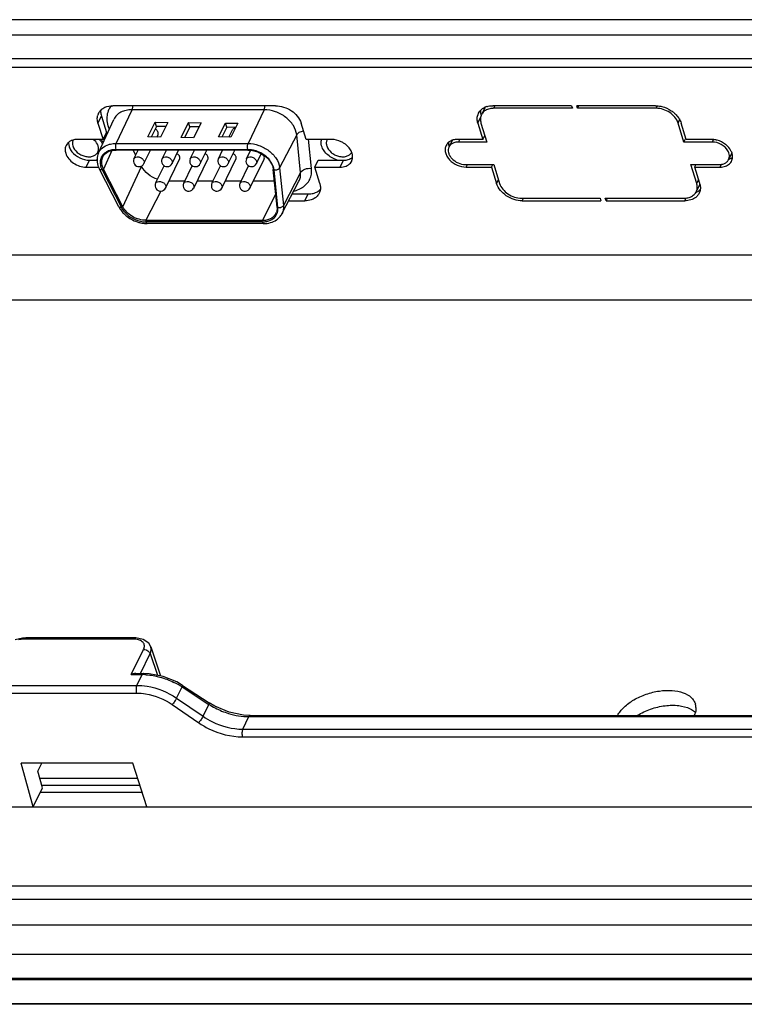
# Model space of a CAD drawing. Units: millimetres. Extents: x -195 to 1301, y -1001 to -59.
# Drawn here: x 1013 to 1079, y -273 to -184 of the extents above; entities that cross this region are included whole.
import ezdxf

# ---------------------------------------------------------------- set-up
doc = ezdxf.new("R2010")
doc.units = ezdxf.units.MM
doc.header["$LTSCALE"] = 16.335
doc.layers.get('0').update_dxf_attribs({"linetype": 'CONTINUOUS'})

msp = doc.modelspace()

# ---------------------------------------------------------------- linework, layer by layer
at = {"color": 7, "linetype": 'Continuous'}
for p, q in [((1194.512, -183.864), (879.329, -183.864)), ((1193.359, -185.255), (880.183, -185.255)), ((1192.369, -187.413), (880.914, -187.413)), ((1192.01, -188.196), (881.184, -188.196)), ((1036.451, -191.663), (1021.714, -191.663)), ((1055.431, -191.859), (1055.126, -192.481)), ((1063.306, -191.663), (1056.168, -191.663)), ((1056.24, -191.898), (1056.356, -191.663)), ((1063.379, -191.898), (1056.24, -191.898)), ((1063.306, -191.663), (1063.379, -191.898)), ((1070.905, -191.663), (1063.767, -191.663)), ((1063.839, -191.898), (1063.767, -191.663)), ((1063.839, -191.898), (1063.954, -191.663)), ((1070.977, -191.898), (1063.839, -191.898)), ((1070.977, -191.898), (1071.082, -191.686)), ((1020.356, -193.23), (1020.661, -192.608)), ((1020.661, -192.608), (1021.121, -194.097)), ((1021.991, -195.085), (1023.441, -192.022)), ((1035.415, -192.022), (1023.441, -192.022)), ((1035.415, -192.022), (1033.965, -195.085)), ((1054.81, -193.23), (1055.049, -192.742)), ((1020.356, -193.23), (1020.816, -194.718)), ((1020.403, -195.937), (1021.797, -192.904)), ((1024.877, -194.498), (1025.546, -193.158)), ((1025.669, -193.544), (1025.191, -194.502)), ((1025.669, -193.544), (1025.546, -193.158)), ((1025.546, -193.158), (1026.682, -193.172)), ((1026.491, -193.554), (1025.669, -193.544)), ((1026.682, -193.172), (1026.013, -194.512)), ((1027.892, -194.557), (1028.572, -193.194)), ((1028.696, -193.581), (1028.207, -194.561)), ((1028.696, -193.581), (1028.572, -193.194)), ((1028.572, -193.194), (1029.709, -193.208)), ((1029.518, -193.591), (1028.696, -193.581)), ((1029.709, -193.208), (1029.029, -194.571)), ((1031.276, -194.495), (1031.905, -193.235)), ((1032.028, -193.621), (1031.59, -194.499)), ((1032.028, -193.621), (1031.905, -193.235)), ((1031.905, -193.235), (1033.041, -193.248)), ((1032.85, -193.631), (1032.028, -193.621)), ((1033.041, -193.248), (1032.412, -194.509)), ((1039.237, -194.718), (1038.777, -193.23)), ((1054.81, -193.23), (1055.27, -194.718)), ((1055.086, -193.23), (1055.619, -194.953)), ((1072.955, -193.23), (1073.092, -192.95)), ((1073.487, -194.953), (1072.955, -193.23)), ((1073.691, -194.718), (1073.231, -193.23)), ((1020.816, -194.718), (1021.121, -194.097)), ((1026.013, -194.512), (1024.877, -194.498)), ((1025.696, -194.508), (1025.8, -194.297)), ((1029.029, -194.571), (1027.892, -194.557)), ((1032.412, -194.509), (1031.276, -194.495)), ((1032.237, -194.507), (1032.556, -193.856)), ((1038.377, -194.308), (1036.826, -197.293)), ((1038.724, -197.723), (1038.377, -194.308)), ((1055.27, -194.718), (1055.439, -194.373)), ((1020.816, -194.718), (1018.513, -194.718)), ((1021.991, -195.085), (1033.965, -195.085)), ((1041.539, -194.718), (1039.237, -194.718)), ((1039.723, -197.344), (1039.454, -194.696)), ((1052.492, -194.777), (1052.187, -195.399)), ((1055.27, -194.718), (1052.967, -194.718)), ((1053.04, -194.953), (1053.155, -194.718)), ((1055.619, -194.953), (1053.04, -194.953)), ((1073.487, -194.953), (1073.657, -194.608)), ((1076.066, -194.953), (1073.487, -194.953)), ((1075.994, -194.718), (1073.691, -194.718)), ((1076.066, -194.953), (1076.169, -194.743)), ((1020.77, -196.335), (1020.769, -196.336)), ((1021.625, -195.736), (1020.843, -197.406)), ((1021.969, -195.645), (1033.943, -195.645)), ((1033.974, -195.685), (1022, -195.685)), ((1023.783, -196.136), (1023.55, -195.685)), ((1023.621, -196.467), (1024.005, -195.685)), ((1024.519, -196.908), (1025.119, -195.685)), ((1026.172, -196.467), (1026.556, -195.685)), ((1027.07, -196.908), (1027.67, -195.685)), ((1028.724, -196.467), (1029.108, -195.685)), ((1029.621, -196.908), (1030.222, -195.685)), ((1031.275, -196.467), (1031.659, -195.685)), ((1032.173, -196.908), (1032.773, -195.685)), ((1033.826, -196.467), (1034.195, -195.716)), ((1034.724, -196.908), (1035.163, -196.013)), ((1077.831, -195.968), (1077.548, -196.544)), ((1019.288, -197.225), (1019.593, -196.603)), ((1019.288, -197.225), (1020.4, -197.225)), ((1019.593, -196.603), (1020.292, -196.603)), ((1022.606, -200.822), (1024.316, -197.169)), ((1024.316, -197.169), (1024.293, -197.123)), ((1025.584, -198.692), (1026.359, -197.113)), ((1026.482, -199.132), (1027.763, -196.522)), ((1028.136, -198.692), (1028.91, -197.113)), ((1029.033, -199.132), (1030.314, -196.522)), ((1030.687, -198.692), (1031.462, -197.113)), ((1031.585, -199.132), (1032.866, -196.522)), ((1033.238, -198.692), (1034.013, -197.113)), ((1034.136, -199.132), (1035.417, -196.522)), ((1040.011, -197.225), (1040.316, -196.603)), ((1040.471, -198.713), (1040.011, -197.225)), ((1040.011, -197.225), (1042.314, -197.225)), ((1040.316, -196.603), (1042.619, -196.603)), ((1042.314, -197.225), (1042.619, -196.603)), ((1053.669, -196.99), (1056.248, -196.99)), ((1053.742, -197.225), (1053.857, -196.99)), ((1053.742, -197.225), (1056.044, -197.225)), ((1056.044, -197.225), (1056.16, -196.99)), ((1056.044, -197.225), (1056.504, -198.713)), ((1056.248, -196.99), (1056.781, -198.713)), ((1074.117, -196.99), (1076.696, -196.99)), ((1074.649, -198.713), (1074.117, -196.99)), ((1074.466, -197.225), (1074.581, -196.99)), ((1074.466, -197.225), (1076.768, -197.225)), ((1074.925, -198.713), (1074.466, -197.225)), ((1076.768, -197.225), (1076.905, -196.947)), ((1022.251, -200.834), (1020.487, -197.418)), ((1020.724, -197.483), (1022.487, -200.898)), ((1022.606, -200.822), (1020.843, -197.406)), ((1036.253, -197.43), (1036.253, -197.431)), ((1036.6, -200.846), (1036.253, -197.431)), ((1036.671, -200.898), (1036.323, -197.483)), ((1036.826, -197.293), (1037.173, -200.709)), ((1038.724, -197.723), (1037.173, -200.709)), ((1026.81, -198.463), (1028.248, -198.463)), ((1029.362, -198.463), (1030.799, -198.463)), ((1031.913, -198.463), (1033.35, -198.463)), ((1034.464, -198.463), (1036.358, -198.463)), ((1037.036, -201.468), (1038.581, -198.51)), ((1056.504, -198.713), (1056.674, -198.368)), ((1074.915, -198.841), (1074.61, -199.462)), ((1074.649, -198.713), (1074.819, -198.368)), ((1026.054, -199.399), (1024.706, -202.049)), ((1036.479, -199.66), (1035.264, -202.049)), ((1037.981, -199.658), (1039.418, -199.658)), ((1039.113, -200.28), (1039.418, -199.658)), ((1037.657, -200.28), (1039.113, -200.28)), ((1058.758, -200.045), (1065.896, -200.045)), ((1058.831, -200.28), (1058.946, -200.045)), ((1058.831, -200.28), (1065.969, -200.28)), ((1065.896, -200.045), (1065.969, -200.28)), ((1066.357, -200.045), (1073.495, -200.045)), ((1066.429, -200.28), (1066.357, -200.045)), ((1066.545, -200.045), (1066.429, -200.28)), ((1066.429, -200.28), (1073.568, -200.28)), ((1073.568, -200.28), (1073.701, -200.008)), ((1036.495, -201.424), (1036.497, -201.421)), ((1035.258, -202.192), (1024.7, -202.192)), ((1024.706, -202.049), (1035.264, -202.049)), ((1035.38, -202.346), (1024.823, -202.346)), ((896.366, -205.194), (1184.515, -205.194)), ((893.076, -209.249), (1182.896, -209.249)), ((1013.52, -239.927), (1012.831, -240.087)), ((1013.82, -239.91), (1013.52, -239.927)), ((1023.573, -240.018), (1013.698, -240.018)), ((1023.694, -239.91), (1013.819, -239.91)), ((1013.819, -239.91), (1013.82, -239.91)), ((1023.787, -239.912), (1023.694, -239.91)), ((1024.454, -240.046), (1023.787, -239.912)), ((1023.376, -243.236), (1024.497, -240.95)), ((1025.138, -240.722), (1026.036, -243.355)), ((1024.197, -243.128), (1025.076, -241.335)), ((1025.076, -241.335), (1025.746, -243.298)), ((1023.376, -243.236), (1024.36, -243.236)), ((1023.774, -243.128), (1024.481, -243.128)), ((1023.882, -244.209), (1024.36, -243.236)), ((1024.991, -243.151), (1024.481, -243.128)), ((1009.276, -244.209), (1023.882, -244.209)), ((1027.486, -245.37), (1027.985, -244.354)), ((1028.017, -244.212), (1027.492, -243.904)), ((1027.985, -244.354), (1030.416, -245.932)), ((1028.017, -244.212), (1030.448, -245.789)), ((1009.243, -244.904), (1023.849, -244.904)), ((1027.486, -245.37), (1029.884, -247.015)), ((1027.092, -245.951), (1029.49, -247.596)), ((1029.884, -247.015), (1030.416, -245.932)), ((1030.967, -246.096), (1030.448, -245.789)), ((1033.487, -248.18), (1034.044, -247.044)), ((1034.165, -246.936), (1033.55, -246.903)), ((1034.044, -247.044), (1140.756, -247.044)), ((1034.165, -246.936), (1140.877, -246.936)), ((1033.453, -248.875), (1140.165, -248.875)), ((1033.487, -248.18), (1140.199, -248.18)), ((1023.508, -251.265), (1013.376, -251.265)), ((1014.479, -255.235), (1013.376, -251.265)), ((1014.914, -251.986), (1015.268, -251.265)), ((1024.772, -255.235), (1023.508, -251.265)), ((1015.334, -253.495), (1014.914, -251.986)), ((1014.479, -255.235), (1015.334, -253.495)), ((1015.093, -252.627), (1023.941, -252.627)), ((1015.265, -253.249), (1024.139, -253.249)), ((1024.353, -253.92), (1015.125, -253.92)), ((842.037, -255.235), (1197.214, -255.235)), ((844.023, -262.383), (1199.489, -262.383)), ((1200.753, -263.626), (841.539, -263.626)), ((840.42, -265.907), (1199.634, -265.907)), ((1202.907, -268.621), (834.483, -268.621)), ((1203.424, -270.784), (835.454, -270.784)), ((1203.497, -270.917), (835.527, -270.917)), ((1194.445, -273.087), (848.77, -273.087)), ((1194.518, -273.123), (848.842, -273.123))]:
    msp.add_line(p, q, dxfattribs=at)
for points in [[(1025.137, -240.722), (1024.953, -240.397), (1024.454, -240.046)], [(1027.492, -243.904), (1026.264, -243.4), (1024.991, -243.151)], [(1033.55, -246.903), (1032.239, -246.63), (1030.967, -246.096)]]:
    msp.add_lwpolyline(points, dxfattribs=at)
for centre, radius, start, end in [((1056.047, -189.473), 2.531, 253.51186, 254.93162), ((1056.225, -192.249), 0.884, 151.11659, 153.86319), ((1056.062, -193.203), 1.528, 106.7287, 114.00796), ((1021.346, -192.811), 1.051, 153.86049, 163.87434), ((1021.426, -192.884), 1.158, 127.3383, 136.54104), ((1021.472, -192.943), 1.234, 123.30087, 127.36783), ((1055.803, -192.812), 1.054, 157.02651, 163.87041), ((1055.79, -192.807), 1.04, 153.8295, 157.01192), ((1055.88, -192.884), 1.158, 127.3383, 136.54104), ((1055.939, -192.878), 0.905, 157.98775, 169.96419), ((1056.404, -192.199), 1.352, 185.03899, 192.15049), ((1055.924, -192.873), 0.89, 153.84609, 157.93765), ((1025.566, -194.182), 0.261, 333.89122, 344.89062), ((1018.228, -195.643), 0.851, 139.10075, 153.78849), ((1018.266, -195.677), 0.902, 130.0031, 139.03258), ((1018.697, -195.054), 0.664, 156.70999, 169.64314), ((1019.044, -195.987), 1.924, 36.57174, 41.54613), ((1041.539, -194.956), 0.955, 165.28716, 173.14998), ((1052.737, -195.696), 0.928, 129.21762, 132.48139), ((1053.115, -195.032), 0.98, 176.85416, 185.86891), ((1053.186, -195.026), 1.05, 185.82316, 189.08974), ((1019.759, -195.576), 0.653, 331.16109, 333.82417), ((1033.943, -197.795), 2.15, 89.08778, 89.99849), ((1076.925, -196.289), 0.98, 356.85416, 5.86891), ((1022.279, -196.482), 2.022, 197.2281, 204.07965), ((1021.992, -196.783), 1.445, 190.5876, 197.21419), ((1022.113, -196.746), 1.572, 197.18983, 200.69835), ((1022.242, -196.676), 1.578, 197.41669, 203.041), ((1024.07, -196.688), 0.5, 153.86343, 333.86774), ((1026.621, -196.688), 0.5, 153.86343, 333.86774), ((1029.173, -196.688), 0.5, 153.86343, 333.86774), ((1031.724, -196.688), 0.5, 153.86343, 333.86774), ((1034.275, -196.688), 0.5, 153.86343, 333.86774), ((1034.85, -197.649), 1.484, 13.54299, 17.18929), ((1035.295, -197.449), 1.539, 5.80924, 7.14456), ((1042.73, -195.434), 1.154, 291.51261, 295.46741), ((1042.599, -196.301), 0.851, 319.10075, 333.78849), ((1076.816, -196.1), 0.871, 295.01625, 302.03283), ((1076.942, -196.248), 0.674, 327.88549, 333.82966), ((1077.067, -196.308), 0.836, 330.01811, 333.87681), ((1077.071, -196.31), 0.831, 333.87994, 339.6931), ((1022.412, -196.424), 2.166, 204.04297, 207.322), ((1022.201, -196.713), 1.665, 200.69827, 204.0748), ((1022.29, -196.674), 1.763, 204.07447, 207.3246), ((1022.339, -196.636), 1.683, 202.99289, 203.99191), ((1022.404, -196.607), 1.754, 204.00653, 207.11405), ((1034.966, -197.623), 1.365, 5.88157, 13.59138), ((1026.033, -198.912), 0.5, 153.86343, 333.86774), ((1028.584, -198.912), 0.5, 153.86343, 333.86774), ((1031.136, -198.912), 0.5, 153.86343, 333.86774), ((1033.687, -198.912), 0.5, 153.86343, 333.86774), ((1073.485, -199.074), 1.219, 10.01902, 17.21722), ((1074.12, -198.451), 0.885, 333.86741, 337.8769), ((1073.513, -199.15), 1.479, 14.42141, 17.17966), ((1073.556, -199.139), 1.434, 12.09023, 14.41918), ((1037.742, -197.289), 2.122, 301.16586, 302.51782), ((1039.706, -198.438), 1.158, 307.3383, 316.54104), ((1073.798, -199.062), 0.904, 319.06472, 331.00105), ((1073.811, -199.07), 0.89, 331.04967, 333.84428), ((1073.949, -199.138), 1.036, 330.03658, 333.82671), ((1074.16, -198.438), 1.158, 307.3383, 316.54104), ((1024.275, -199.787), 2.278, 207.34387, 212.03814), ((1035.667, -200.988), 0.936, 332.26558, 339.45264), ((1035.455, -200.962), 1.151, 3.56856, 5.81032), ((1035.74, -200.79), 1.463, 318.26454, 332.4234), ((1024.823, -199.746), 2.6, 266.9145, 269.98577), ((1035.258, -200.101), 2.091, 269.99323, 272.75763), ((1023.575, -241.941), 1.923, 86.77074, 90.06034), ((1024.358, -248.959), 5.724, 86.45167, 89.98224), ((1024.152, -250.244), 7.027, 56.94463, 63.85815), ((1034.263, -239.974), 7.092, 237.14993, 247.70135), ((1073.315, -246.267), 1.267, 2.64931, 15.85333)]:
    msp.add_arc(centre, radius, start, end, dxfattribs=at)
for points, knots in [([(1020.795, -191.912), (1020.857, -191.871), (1021.14, -191.719), (1021.469, -191.663), (1021.714, -191.663)], [0, 0, 0, 0, 0.234056, 1, 1, 1, 1]), ([(1023.441, -192.022), (1023.453, -191.998), (1023.499, -191.884), (1023.525, -191.763), (1023.538, -191.668)], [0, 0, 0, 0, 0.2199, 1, 1, 1, 1]), ([(1035.415, -192.022), (1035.427, -191.998), (1035.473, -191.884), (1035.498, -191.763), (1035.511, -191.668)], [0, 0, 0, 0, 0.2199, 1, 1, 1, 1]), ([(1036.451, -191.663), (1036.701, -191.663), (1037.215, -191.752), (1038.102, -192.178), (1038.637, -192.779), (1038.777, -193.23)], [0, 0, 0, 0, 0.254925, 0.51963, 1, 1, 1, 1]), ([(1055.177, -191.962), (1055.197, -191.947), (1055.28, -191.888), (1055.37, -191.839), (1055.44, -191.807)], [0, 0, 0, 0, 0.244731, 1, 1, 1, 1]), ([(1055.622, -191.74), (1055.665, -191.727), (1055.843, -191.681), (1056.028, -191.663), (1056.168, -191.663)], [0, 0, 0, 0, 0.241546, 1, 1, 1, 1]), ([(1056.24, -191.898), (1056.19, -191.898), (1055.997, -191.906), (1055.805, -191.947), (1055.673, -192)], [0, 0, 0, 0, 0.260953, 1, 1, 1, 1]), ([(1070.905, -191.663), (1070.953, -191.663), (1071.153, -191.67), (1071.351, -191.703), (1071.498, -191.74)], [0, 0, 0, 0, 0.243415, 1, 1, 1, 1]), ([(1072.955, -193.23), (1072.836, -192.847), (1072.381, -192.336), (1071.627, -191.974), (1071.19, -191.898), (1070.977, -191.898)], [0, 0, 0, 0, 0.48037, 0.745108, 1, 1, 1, 1]), ([(1071.498, -191.74), (1071.799, -191.817), (1072.187, -191.991), (1072.517, -192.242), (1072.595, -192.309)], [0, 0, 0, 0, 0.751518, 1, 1, 1, 1]), ([(1020.356, -193.23), (1020.319, -193.112), (1020.276, -192.873), (1020.304, -192.631), (1020.336, -192.519)], [0, 0, 0, 0, 0.515534, 1, 1, 1, 1]), ([(1020.603, -192.318), (1020.605, -192.342), (1020.616, -192.44), (1020.639, -192.537), (1020.661, -192.608)], [0, 0, 0, 0, 0.245125, 1, 1, 1, 1]), ([(1021.159, -192.683), (1021.154, -192.748), (1021.149, -193.018), (1021.198, -193.286), (1021.256, -193.481)], [0, 0, 0, 0, 0.242348, 1, 1, 1, 1]), ([(1021.367, -191.967), (1021.337, -192.022), (1021.229, -192.247), (1021.172, -192.496), (1021.159, -192.683)], [0, 0, 0, 0, 0.248097, 1, 1, 1, 1]), ([(1023.441, -192.022), (1023.259, -192.022), (1022.907, -192.058), (1022.425, -192.23), (1022.037, -192.513), (1021.859, -192.769), (1021.797, -192.904)], [0, 0, 0, 0, 0.278183, 0.535241, 0.773089, 1, 1, 1, 1]), ([(1038.377, -194.308), (1038.346, -194.011), (1038.103, -193.394), (1037.527, -192.794), (1036.939, -192.412), (1036.293, -192.124), (1035.762, -192.022), (1035.415, -192.022)], [0, 0, 0, 0, 0.222116, 0.474311, 0.607726, 0.741901, 1, 1, 1, 1]), ([(1054.81, -193.23), (1054.773, -193.112), (1054.73, -192.873), (1054.758, -192.631), (1054.791, -192.519)], [0, 0, 0, 0, 0.515534, 1, 1, 1, 1]), ([(1054.857, -192.348), (1054.892, -192.277), (1054.95, -192.186), (1055.021, -192.106), (1055.039, -192.087)], [0, 0, 0, 0, 0.747233, 1, 1, 1, 1]), ([(1055.048, -192.72), (1055.041, -192.761), (1055.022, -192.932), (1055.048, -193.106), (1055.086, -193.23)], [0, 0, 0, 0, 0.241472, 1, 1, 1, 1]), ([(1055.673, -192), (1055.554, -192.046), (1055.335, -192.173), (1055.179, -192.374), (1055.126, -192.481)], [0, 0, 0, 0, 0.51679, 1, 1, 1, 1]), ([(1072.595, -192.309), (1072.633, -192.342), (1072.778, -192.475), (1072.908, -192.625), (1072.991, -192.746)], [0, 0, 0, 0, 0.256593, 1, 1, 1, 1]), ([(1072.991, -192.746), (1073.018, -192.784), (1073.115, -192.936), (1073.192, -193.102), (1073.231, -193.23)], [0, 0, 0, 0, 0.260008, 1, 1, 1, 1]), ([(1021.256, -193.481), (1021.265, -193.509), (1021.301, -193.619), (1021.345, -193.727), (1021.381, -193.807)], [0, 0, 0, 0, 0.246128, 1, 1, 1, 1]), ([(1032.816, -193.689), (1032.798, -193.692), (1032.73, -193.705), (1032.665, -193.736), (1032.626, -193.768)], [0, 0, 0, 0, 0.267135, 1, 1, 1, 1]), ([(1025.812, -194.077), (1025.802, -194.047), (1025.747, -193.924), (1025.643, -193.828), (1025.554, -193.776)], [0, 0, 0, 0, 0.230574, 1, 1, 1, 1]), ([(1025.818, -194.25), (1025.821, -194.236), (1025.832, -194.179), (1025.825, -194.119), (1025.812, -194.077)], [0, 0, 0, 0, 0.241186, 1, 1, 1, 1]), ([(1038.377, -194.308), (1038.428, -194.209), (1038.623, -194.036), (1038.862, -193.958), (1038.995, -193.935)], [0, 0, 0, 0, 0.452049, 1, 1, 1, 1]), ([(1017.682, -194.996), (1017.681, -195.025), (1017.682, -195.145), (1017.705, -195.264), (1017.732, -195.35)], [0, 0, 0, 0, 0.242523, 1, 1, 1, 1]), ([(1017.978, -194.814), (1017.951, -194.824), (1017.847, -194.87), (1017.75, -194.932), (1017.686, -194.986)], [0, 0, 0, 0, 0.258616, 1, 1, 1, 1]), ([(1017.732, -195.35), (1017.744, -195.392), (1017.808, -195.563), (1017.905, -195.721), (1017.992, -195.83)], [0, 0, 0, 0, 0.23897, 1, 1, 1, 1]), ([(1018.513, -194.718), (1018.466, -194.718), (1018.284, -194.726), (1018.103, -194.764), (1017.978, -194.814)], [0, 0, 0, 0, 0.260952, 1, 1, 1, 1]), ([(1018.044, -194.935), (1018.039, -194.965), (1018.024, -195.092), (1018.043, -195.221), (1018.072, -195.313)], [0, 0, 0, 0, 0.241437, 1, 1, 1, 1]), ([(1018.072, -195.313), (1018.141, -195.536), (1018.374, -195.844), (1018.784, -196.117), (1019.145, -196.257), (1019.514, -196.308), (1019.858, -196.265), (1020.148, -196.128), (1020.285, -195.975), (1020.331, -195.891)], [0, 0, 0, 0, 0.250513, 0.38929, 0.528784, 0.662625, 0.785981, 0.897343, 1, 1, 1, 1]), ([(1020.375, -195.313), (1020.357, -195.258), (1020.261, -195.026), (1020.091, -194.829), (1019.942, -194.708)], [0, 0, 0, 0, 0.233007, 1, 1, 1, 1]), ([(1020.402, -195.692), (1020.408, -195.662), (1020.422, -195.535), (1020.403, -195.406), (1020.375, -195.313)], [0, 0, 0, 0, 0.241437, 1, 1, 1, 1]), ([(1020.403, -195.937), (1020.485, -195.758), (1020.752, -195.424), (1021.131, -195.239), (1021.336, -195.177)], [0, 0, 0, 0, 0.479393, 1, 1, 1, 1]), ([(1020.59, -194.84), (1020.609, -194.866), (1020.68, -194.968), (1020.741, -195.078), (1020.778, -195.162)], [0, 0, 0, 0, 0.257095, 1, 1, 1, 1]), ([(1020.838, -195.034), (1020.826, -195.007), (1020.773, -194.896), (1020.707, -194.792), (1020.652, -194.718)], [0, 0, 0, 0, 0.243166, 1, 1, 1, 1]), ([(1021.336, -195.177), (1021.387, -195.162), (1021.601, -195.107), (1021.823, -195.085), (1021.991, -195.085)], [0, 0, 0, 0, 0.241546, 1, 1, 1, 1]), ([(1021.991, -195.085), (1021.973, -195.123), (1021.947, -195.212), (1021.926, -195.401), (1021.939, -195.552), (1021.969, -195.645)], [0, 0, 0, 0, 0.221071, 0.483723, 1, 1, 1, 1]), ([(1033.91, -195.455), (1033.906, -195.387), (1033.911, -195.261), (1033.94, -195.137), (1033.965, -195.085)], [0, 0, 0, 0, 0.541411, 1, 1, 1, 1]), ([(1033.943, -195.645), (1033.938, -195.631), (1033.921, -195.569), (1033.913, -195.505), (1033.91, -195.455)], [0, 0, 0, 0, 0.229099, 1, 1, 1, 1]), ([(1033.965, -195.085), (1034.296, -195.085), (1034.803, -195.181), (1035.422, -195.453), (1035.987, -195.815), (1036.543, -196.386), (1036.786, -196.973), (1036.822, -197.258)], [0, 0, 0, 0, 0.257516, 0.39141, 0.524617, 0.777003, 1, 1, 1, 1]), ([(1040.638, -195.313), (1040.626, -195.274), (1040.586, -195.121), (1040.576, -194.959), (1040.59, -194.842)], [0, 0, 0, 0, 0.259959, 1, 1, 1, 1]), ([(1042.174, -196.622), (1041.821, -196.535), (1041.18, -196.214), (1040.735, -195.628), (1040.638, -195.313)], [0, 0, 0, 0, 0.524479, 1, 1, 1, 1]), ([(1041.128, -194.762), (1041.088, -194.844), (1041.041, -195.031), (1041.07, -195.221), (1041.098, -195.313)], [0, 0, 0, 0, 0.483021, 1, 1, 1, 1]), ([(1041.098, -195.313), (1041.167, -195.536), (1041.401, -195.845), (1041.811, -196.118), (1042.172, -196.257), (1042.541, -196.308), (1042.886, -196.265), (1043.176, -196.128), (1043.313, -195.974), (1043.358, -195.89)], [0, 0, 0, 0, 0.25056, 0.389363, 0.528871, 0.662704, 0.786031, 0.897357, 1, 1, 1, 1]), ([(1042.695, -195.085), (1042.608, -195.027), (1042.255, -194.824), (1041.842, -194.718), (1041.539, -194.718)], [0, 0, 0, 0, 0.256075, 1, 1, 1, 1]), ([(1043.14, -195.492), (1043.109, -195.454), (1042.977, -195.301), (1042.821, -195.17), (1042.695, -195.085)], [0, 0, 0, 0, 0.243356, 1, 1, 1, 1]), ([(1051.918, -195.267), (1051.872, -195.362), (1051.814, -195.576), (1051.847, -195.917), (1051.99, -196.258), (1052.315, -196.689), (1052.9, -197.092), (1053.463, -197.225), (1053.742, -197.225)], [0, 0, 0, 0, 0.10178, 0.209743, 0.32754, 0.455545, 0.729672, 1, 1, 1, 1]), ([(1052.11, -195.011), (1052.09, -195.03), (1052.015, -195.106), (1051.953, -195.196), (1051.918, -195.267)], [0, 0, 0, 0, 0.254132, 1, 1, 1, 1]), ([(1052.188, -195.398), (1052.15, -195.474), (1052.103, -195.648), (1052.129, -195.926), (1052.245, -196.203), (1052.509, -196.553), (1052.985, -196.882), (1053.443, -196.99), (1053.669, -196.99)], [0, 0, 0, 0, 0.101787, 0.209711, 0.327474, 0.455487, 0.729586, 1, 1, 1, 1]), ([(1052.486, -194.794), (1052.455, -194.805), (1052.336, -194.851), (1052.224, -194.917), (1052.15, -194.977)], [0, 0, 0, 0, 0.259818, 1, 1, 1, 1]), ([(1052.551, -195.054), (1052.473, -195.091), (1052.328, -195.185), (1052.224, -195.324), (1052.188, -195.398)], [0, 0, 0, 0, 0.51416, 1, 1, 1, 1]), ([(1052.967, -194.718), (1052.925, -194.718), (1052.762, -194.724), (1052.6, -194.755), (1052.486, -194.794)], [0, 0, 0, 0, 0.259645, 1, 1, 1, 1]), ([(1053.04, -194.953), (1052.996, -194.953), (1052.829, -194.961), (1052.663, -195.002), (1052.551, -195.054)], [0, 0, 0, 0, 0.262645, 1, 1, 1, 1]), ([(1076.521, -194.794), (1076.477, -194.781), (1076.304, -194.739), (1076.126, -194.718), (1075.994, -194.718)], [0, 0, 0, 0, 0.256665, 1, 1, 1, 1]), ([(1077.478, -195.745), (1077.341, -195.507), (1076.907, -195.114), (1076.348, -194.953), (1076.066, -194.953)], [0, 0, 0, 0, 0.493931, 1, 1, 1, 1]), ([(1077.464, -195.345), (1077.4, -195.281), (1077.125, -195.039), (1076.787, -194.869), (1076.521, -194.794)], [0, 0, 0, 0, 0.246131, 1, 1, 1, 1]), ([(1077.853, -195.967), (1077.836, -195.912), (1077.746, -195.682), (1077.596, -195.479), (1077.464, -195.345)], [0, 0, 0, 0, 0.236168, 1, 1, 1, 1]), ([(1017.39, -195.492), (1017.384, -195.53), (1017.366, -195.691), (1017.39, -195.855), (1017.426, -195.972)], [0, 0, 0, 0, 0.240944, 1, 1, 1, 1]), ([(1017.426, -195.972), (1017.538, -196.332), (1017.966, -196.813), (1018.676, -197.154), (1019.087, -197.225), (1019.288, -197.225)], [0, 0, 0, 0, 0.48037, 0.745108, 1, 1, 1, 1]), ([(1017.992, -195.83), (1018.181, -196.067), (1018.68, -196.448), (1019.29, -196.603), (1019.593, -196.603)], [0, 0, 0, 0, 0.500497, 1, 1, 1, 1]), ([(1020.402, -195.939), (1020.322, -196.112), (1020.232, -196.501), (1020.29, -196.892), (1020.348, -197.08)], [0, 0, 0, 0, 0.491719, 1, 1, 1, 1]), ([(1020.679, -196.29), (1020.661, -196.323), (1020.596, -196.46), (1020.561, -196.612), (1020.552, -196.726)], [0, 0, 0, 0, 0.248024, 1, 1, 1, 1]), ([(1020.769, -196.336), (1020.714, -196.457), (1020.651, -196.734), (1020.694, -197.012), (1020.736, -197.148)], [0, 0, 0, 0, 0.482808, 1, 1, 1, 1]), ([(1020.979, -195.945), (1020.947, -195.969), (1020.831, -196.067), (1020.734, -196.19), (1020.679, -196.29)], [0, 0, 0, 0, 0.256006, 1, 1, 1, 1]), ([(1020.769, -196.336), (1020.832, -196.199), (1021.04, -195.941), (1021.335, -195.8), (1021.495, -195.753)], [0, 0, 0, 0, 0.474471, 1, 1, 1, 1]), ([(1021.422, -195.722), (1021.381, -195.735), (1021.224, -195.789), (1021.076, -195.87), (1020.979, -195.945)], [0, 0, 0, 0, 0.260231, 1, 1, 1, 1]), ([(1021.969, -195.645), (1021.921, -195.645), (1021.737, -195.652), (1021.553, -195.683), (1021.422, -195.722)], [0, 0, 0, 0, 0.258639, 1, 1, 1, 1]), ([(1021.495, -195.753), (1021.535, -195.742), (1021.7, -195.701), (1021.871, -195.685), (1022, -195.685)], [0, 0, 0, 0, 0.24056, 1, 1, 1, 1]), ([(1022, -195.685), (1021.997, -195.685), (1021.979, -195.678), (1021.973, -195.659), (1021.969, -195.645)], [0, 0, 0, 0, 0.177445, 1, 1, 1, 1]), ([(1023.621, -196.467), (1023.637, -196.435), (1023.685, -196.374), (1023.831, -196.293), (1023.967, -196.29), (1024.054, -196.306)], [0, 0, 0, 0, 0.221158, 0.458442, 1, 1, 1, 1]), ([(1024.054, -196.306), (1024.163, -196.325), (1024.362, -196.416), (1024.501, -196.592), (1024.53, -196.687)], [0, 0, 0, 0, 0.523039, 1, 1, 1, 1]), ([(1026.172, -196.467), (1026.188, -196.435), (1026.237, -196.374), (1026.382, -196.293), (1026.518, -196.29), (1026.606, -196.306)], [0, 0, 0, 0, 0.221158, 0.458442, 1, 1, 1, 1]), ([(1026.606, -196.306), (1026.714, -196.325), (1026.913, -196.416), (1027.052, -196.592), (1027.082, -196.687)], [0, 0, 0, 0, 0.523039, 1, 1, 1, 1]), ([(1027.775, -196.301), (1027.766, -196.272), (1027.71, -196.149), (1027.605, -196.052), (1027.516, -196)], [0, 0, 0, 0, 0.230557, 1, 1, 1, 1]), ([(1027.763, -196.521), (1027.771, -196.505), (1027.797, -196.435), (1027.791, -196.355), (1027.775, -196.301)], [0, 0, 0, 0, 0.241291, 1, 1, 1, 1]), ([(1028.724, -196.467), (1028.74, -196.435), (1028.788, -196.374), (1028.934, -196.293), (1029.07, -196.29), (1029.157, -196.306)], [0, 0, 0, 0, 0.221158, 0.458442, 1, 1, 1, 1]), ([(1029.157, -196.306), (1029.265, -196.325), (1029.464, -196.416), (1029.603, -196.592), (1029.633, -196.687)], [0, 0, 0, 0, 0.523039, 1, 1, 1, 1]), ([(1030.326, -196.301), (1030.317, -196.272), (1030.262, -196.149), (1030.156, -196.052), (1030.067, -196)], [0, 0, 0, 0, 0.230557, 1, 1, 1, 1]), ([(1030.314, -196.521), (1030.322, -196.505), (1030.348, -196.435), (1030.343, -196.355), (1030.326, -196.301)], [0, 0, 0, 0, 0.241291, 1, 1, 1, 1]), ([(1031.275, -196.467), (1031.291, -196.435), (1031.339, -196.374), (1031.485, -196.293), (1031.621, -196.29), (1031.708, -196.306)], [0, 0, 0, 0, 0.221158, 0.458442, 1, 1, 1, 1]), ([(1031.708, -196.306), (1031.817, -196.325), (1032.016, -196.416), (1032.155, -196.592), (1032.184, -196.687)], [0, 0, 0, 0, 0.523039, 1, 1, 1, 1]), ([(1032.877, -196.301), (1032.868, -196.272), (1032.813, -196.149), (1032.708, -196.052), (1032.618, -196)], [0, 0, 0, 0, 0.230557, 1, 1, 1, 1]), ([(1032.866, -196.521), (1032.874, -196.505), (1032.9, -196.435), (1032.894, -196.355), (1032.877, -196.301)], [0, 0, 0, 0, 0.241291, 1, 1, 1, 1]), ([(1033.826, -196.467), (1033.842, -196.435), (1033.891, -196.374), (1034.036, -196.293), (1034.172, -196.29), (1034.26, -196.306)], [0, 0, 0, 0, 0.221158, 0.458442, 1, 1, 1, 1]), ([(1033.943, -195.645), (1033.944, -195.651), (1033.95, -195.666), (1033.962, -195.685), (1033.974, -195.685)], [0, 0, 0, 0, 0.341627, 1, 1, 1, 1]), ([(1033.974, -195.685), (1034.025, -195.685), (1034.237, -195.693), (1034.448, -195.731), (1034.602, -195.774)], [0, 0, 0, 0, 0.242248, 1, 1, 1, 1]), ([(1034.537, -195.722), (1034.49, -195.711), (1034.306, -195.669), (1034.117, -195.648), (1033.977, -195.646)], [0, 0, 0, 0, 0.255699, 1, 1, 1, 1]), ([(1034.26, -196.306), (1034.368, -196.325), (1034.567, -196.416), (1034.706, -196.592), (1034.736, -196.687)], [0, 0, 0, 0, 0.523039, 1, 1, 1, 1]), ([(1036.267, -197.211), (1036.157, -196.855), (1035.784, -196.362), (1035.129, -195.925), (1034.738, -195.774), (1034.537, -195.722)], [0, 0, 0, 0, 0.473658, 0.736201, 1, 1, 1, 1]), ([(1034.602, -195.774), (1034.762, -195.819), (1035.354, -196.049), (1035.876, -196.502), (1036.093, -196.917)], [0, 0, 0, 0, 0.261771, 1, 1, 1, 1]), ([(1035.429, -196.301), (1035.421, -196.275), (1035.373, -196.165), (1035.285, -196.076), (1035.209, -196.025)], [0, 0, 0, 0, 0.231324, 1, 1, 1, 1]), ([(1035.417, -196.521), (1035.425, -196.505), (1035.451, -196.435), (1035.445, -196.355), (1035.429, -196.301)], [0, 0, 0, 0, 0.241291, 1, 1, 1, 1]), ([(1043.4, -195.972), (1043.388, -195.93), (1043.324, -195.758), (1043.227, -195.601), (1043.14, -195.492)], [0, 0, 0, 0, 0.23897, 1, 1, 1, 1]), ([(1043.227, -196.476), (1043.247, -196.466), (1043.324, -196.427), (1043.397, -196.377), (1043.446, -196.336)], [0, 0, 0, 0, 0.25634, 1, 1, 1, 1]), ([(1043.363, -196.676), (1043.403, -196.595), (1043.438, -196.477), (1043.449, -196.356), (1043.45, -196.325)], [0, 0, 0, 0, 0.744685, 1, 1, 1, 1]), ([(1043.45, -196.325), (1043.451, -196.296), (1043.45, -196.177), (1043.427, -196.058), (1043.4, -195.972)], [0, 0, 0, 0, 0.242523, 1, 1, 1, 1]), ([(1077.547, -196.545), (1077.605, -196.429), (1077.651, -196.14), (1077.551, -195.871), (1077.478, -195.745)], [0, 0, 0, 0, 0.47118, 1, 1, 1, 1]), ([(1077.554, -196.528), (1077.585, -196.517), (1077.705, -196.471), (1077.817, -196.404), (1077.89, -196.345)], [0, 0, 0, 0, 0.259818, 1, 1, 1, 1]), ([(1077.851, -196.598), (1077.873, -196.537), (1077.894, -196.452), (1077.902, -196.365), (1077.903, -196.343)], [0, 0, 0, 0, 0.745994, 1, 1, 1, 1]), ([(1077.899, -196.189), (1077.898, -196.171), (1077.888, -196.096), (1077.87, -196.022), (1077.853, -195.967)], [0, 0, 0, 0, 0.244858, 1, 1, 1, 1]), ([(1020.296, -196.552), (1020.281, -196.559), (1020.22, -196.586), (1020.157, -196.607), (1020.109, -196.621)], [0, 0, 0, 0, 0.2458, 1, 1, 1, 1]), ([(1020.552, -196.726), (1020.55, -196.752), (1020.546, -196.86), (1020.557, -196.969), (1020.572, -197.049)], [0, 0, 0, 0, 0.244885, 1, 1, 1, 1]), ([(1025.762, -198.335), (1025.453, -198.234), (1024.885, -197.929), (1024.456, -197.439), (1024.316, -197.169)], [0, 0, 0, 0, 0.51731, 1, 1, 1, 1]), ([(1024.53, -196.687), (1024.536, -196.706), (1024.553, -196.779), (1024.543, -196.859), (1024.519, -196.908)], [0, 0, 0, 0, 0.265749, 1, 1, 1, 1]), ([(1027.082, -196.687), (1027.088, -196.706), (1027.104, -196.779), (1027.094, -196.859), (1027.07, -196.908)], [0, 0, 0, 0, 0.265749, 1, 1, 1, 1]), ([(1029.633, -196.687), (1029.639, -196.706), (1029.655, -196.779), (1029.646, -196.859), (1029.621, -196.908)], [0, 0, 0, 0, 0.265749, 1, 1, 1, 1]), ([(1032.184, -196.687), (1032.19, -196.706), (1032.207, -196.779), (1032.197, -196.859), (1032.173, -196.908)], [0, 0, 0, 0, 0.265749, 1, 1, 1, 1]), ([(1034.736, -196.687), (1034.742, -196.706), (1034.758, -196.779), (1034.748, -196.859), (1034.724, -196.908)], [0, 0, 0, 0, 0.265749, 1, 1, 1, 1]), ([(1036.093, -196.917), (1036.106, -196.943), (1036.156, -197.046), (1036.196, -197.155), (1036.217, -197.237)], [0, 0, 0, 0, 0.257975, 1, 1, 1, 1]), ([(1036.217, -197.237), (1036.221, -197.253), (1036.237, -197.317), (1036.248, -197.382), (1036.253, -197.431)], [0, 0, 0, 0, 0.255337, 1, 1, 1, 1]), ([(1042.314, -197.225), (1042.495, -197.225), (1042.84, -197.173), (1043.138, -196.978), (1043.243, -196.858)], [0, 0, 0, 0, 0.531428, 1, 1, 1, 1]), ([(1042.619, -196.603), (1042.666, -196.603), (1042.848, -196.596), (1043.029, -196.557), (1043.154, -196.508)], [0, 0, 0, 0, 0.260952, 1, 1, 1, 1]), ([(1076.696, -196.99), (1076.739, -196.99), (1076.906, -196.982), (1077.072, -196.941), (1077.184, -196.889)], [0, 0, 0, 0, 0.262645, 1, 1, 1, 1]), ([(1076.768, -197.225), (1076.93, -197.225), (1077.24, -197.183), (1077.518, -197.029), (1077.625, -196.932)], [0, 0, 0, 0, 0.528312, 1, 1, 1, 1]), ([(1077.278, -196.838), (1077.302, -196.823), (1077.392, -196.759), (1077.47, -196.676), (1077.513, -196.606)], [0, 0, 0, 0, 0.258202, 1, 1, 1, 1]), ([(1077.625, -196.932), (1077.641, -196.916), (1077.704, -196.854), (1077.758, -196.783), (1077.791, -196.725)], [0, 0, 0, 0, 0.253663, 1, 1, 1, 1]), ([(1020.724, -197.483), (1020.697, -197.487), (1020.646, -197.491), (1020.561, -197.483), (1020.503, -197.45), (1020.487, -197.418)], [0, 0, 0, 0, 0.315966, 0.588644, 1, 1, 1, 1]), ([(1020.843, -197.406), (1020.833, -197.427), (1020.794, -197.46), (1020.749, -197.479), (1020.724, -197.483)], [0, 0, 0, 0, 0.470573, 1, 1, 1, 1]), ([(1036.253, -197.431), (1036.254, -197.444), (1036.275, -197.472), (1036.306, -197.481), (1036.323, -197.483)], [0, 0, 0, 0, 0.433225, 1, 1, 1, 1]), ([(1036.323, -197.483), (1036.34, -197.485), (1036.409, -197.492), (1036.479, -197.488), (1036.531, -197.478)], [0, 0, 0, 0, 0.243953, 1, 1, 1, 1]), ([(1036.531, -197.478), (1036.547, -197.474), (1036.611, -197.459), (1036.672, -197.434), (1036.713, -197.408)], [0, 0, 0, 0, 0.261152, 1, 1, 1, 1]), ([(1036.713, -197.408), (1036.726, -197.4), (1036.77, -197.369), (1036.808, -197.328), (1036.826, -197.293)], [0, 0, 0, 0, 0.273995, 1, 1, 1, 1]), ([(1038.581, -198.51), (1038.643, -198.393), (1038.73, -198.133), (1038.738, -197.86), (1038.724, -197.723)], [0, 0, 0, 0, 0.49071, 1, 1, 1, 1]), ([(1038.724, -197.723), (1038.802, -197.574), (1039.055, -197.41), (1039.415, -197.328), (1039.622, -197.329), (1039.723, -197.344)], [0, 0, 0, 0, 0.453057, 0.726107, 1, 1, 1, 1]), ([(1038.883, -199.079), (1039.028, -198.987), (1039.293, -198.768), (1039.581, -198.347), (1039.733, -197.858), (1039.739, -197.515), (1039.723, -197.344)], [0, 0, 0, 0, 0.254377, 0.499662, 0.745211, 1, 1, 1, 1]), ([(1025.584, -198.692), (1025.6, -198.659), (1025.648, -198.598), (1025.794, -198.517), (1025.93, -198.514), (1026.018, -198.53)], [0, 0, 0, 0, 0.221158, 0.458442, 1, 1, 1, 1]), ([(1026.018, -198.53), (1026.126, -198.55), (1026.325, -198.64), (1026.464, -198.816), (1026.494, -198.912)], [0, 0, 0, 0, 0.523039, 1, 1, 1, 1]), ([(1026.494, -198.912), (1026.499, -198.931), (1026.516, -199.004), (1026.506, -199.083), (1026.482, -199.132)], [0, 0, 0, 0, 0.265749, 1, 1, 1, 1]), ([(1028.136, -198.692), (1028.151, -198.659), (1028.2, -198.598), (1028.346, -198.517), (1028.482, -198.514), (1028.569, -198.53)], [0, 0, 0, 0, 0.221158, 0.458442, 1, 1, 1, 1]), ([(1028.569, -198.53), (1028.677, -198.55), (1028.876, -198.64), (1029.015, -198.816), (1029.045, -198.912)], [0, 0, 0, 0, 0.523039, 1, 1, 1, 1]), ([(1029.045, -198.912), (1029.051, -198.931), (1029.067, -199.004), (1029.057, -199.083), (1029.033, -199.132)], [0, 0, 0, 0, 0.265749, 1, 1, 1, 1]), ([(1030.687, -198.692), (1030.703, -198.659), (1030.751, -198.598), (1030.897, -198.517), (1031.033, -198.514), (1031.12, -198.53)], [0, 0, 0, 0, 0.221158, 0.458442, 1, 1, 1, 1]), ([(1031.12, -198.53), (1031.228, -198.55), (1031.427, -198.64), (1031.567, -198.816), (1031.596, -198.912)], [0, 0, 0, 0, 0.523039, 1, 1, 1, 1]), ([(1031.596, -198.912), (1031.602, -198.931), (1031.619, -199.004), (1031.609, -199.083), (1031.585, -199.132)], [0, 0, 0, 0, 0.265749, 1, 1, 1, 1]), ([(1033.238, -198.692), (1033.254, -198.659), (1033.302, -198.598), (1033.448, -198.517), (1033.584, -198.514), (1033.672, -198.53)], [0, 0, 0, 0, 0.221158, 0.458442, 1, 1, 1, 1]), ([(1033.672, -198.53), (1033.78, -198.55), (1033.979, -198.64), (1034.118, -198.816), (1034.148, -198.912)], [0, 0, 0, 0, 0.523039, 1, 1, 1, 1]), ([(1034.148, -198.912), (1034.153, -198.931), (1034.17, -199.004), (1034.16, -199.083), (1034.136, -199.132)], [0, 0, 0, 0, 0.265749, 1, 1, 1, 1]), ([(1040.471, -198.713), (1040.484, -198.754), (1040.525, -198.911), (1040.539, -199.077), (1040.531, -199.197)], [0, 0, 0, 0, 0.259063, 1, 1, 1, 1]), ([(1058.831, -200.28), (1058.58, -200.28), (1058.066, -200.191), (1057.179, -199.765), (1056.644, -199.164), (1056.504, -198.713)], [0, 0, 0, 0, 0.254925, 0.51963, 1, 1, 1, 1]), ([(1056.781, -198.713), (1056.899, -199.096), (1057.354, -199.607), (1058.108, -199.969), (1058.545, -200.045), (1058.758, -200.045)], [0, 0, 0, 0, 0.48037, 0.745108, 1, 1, 1, 1]), ([(1074.609, -199.462), (1074.653, -199.373), (1074.712, -199.173), (1074.703, -198.965), (1074.685, -198.862)], [0, 0, 0, 0, 0.487691, 1, 1, 1, 1]), ([(1074.958, -198.838), (1074.965, -198.869), (1074.986, -198.987), (1074.991, -199.108), (1074.985, -199.197)], [0, 0, 0, 0, 0.256537, 1, 1, 1, 1]), ([(1038.132, -199.389), (1038.196, -199.374), (1038.442, -199.307), (1038.679, -199.203), (1038.841, -199.106)], [0, 0, 0, 0, 0.25949, 1, 1, 1, 1]), ([(1039.418, -199.658), (1039.466, -199.658), (1039.65, -199.652), (1039.833, -199.621), (1039.964, -199.582)], [0, 0, 0, 0, 0.258608, 1, 1, 1, 1]), ([(1039.964, -199.582), (1040.005, -199.569), (1040.162, -199.515), (1040.311, -199.434), (1040.409, -199.359)], [0, 0, 0, 0, 0.260246, 1, 1, 1, 1]), ([(1040.424, -199.595), (1040.406, -199.632), (1040.323, -199.778), (1040.204, -199.904), (1040.104, -199.981)], [0, 0, 0, 0, 0.246725, 1, 1, 1, 1]), ([(1040.531, -199.197), (1040.528, -199.232), (1040.512, -199.369), (1040.47, -199.503), (1040.424, -199.595)], [0, 0, 0, 0, 0.25458, 1, 1, 1, 1]), ([(1074.063, -199.943), (1074.104, -199.927), (1074.259, -199.856), (1074.399, -199.75), (1074.482, -199.655)], [0, 0, 0, 0, 0.262018, 1, 1, 1, 1]), ([(1074.846, -199.655), (1074.828, -199.686), (1074.749, -199.809), (1074.645, -199.914), (1074.558, -199.981)], [0, 0, 0, 0, 0.246458, 1, 1, 1, 1]), ([(1074.599, -199.515), (1074.623, -199.504), (1074.715, -199.46), (1074.802, -199.405), (1074.863, -199.359)], [0, 0, 0, 0, 0.255983, 1, 1, 1, 1]), ([(1074.985, -199.197), (1074.982, -199.232), (1074.966, -199.369), (1074.924, -199.503), (1074.879, -199.595)], [0, 0, 0, 0, 0.25458, 1, 1, 1, 1]), ([(1022.606, -200.821), (1022.596, -200.842), (1022.558, -200.875), (1022.512, -200.894), (1022.487, -200.898)], [0, 0, 0, 0, 0.470573, 1, 1, 1, 1]), ([(1024.706, -202.049), (1024.496, -202.049), (1024.064, -201.983), (1023.287, -201.651), (1022.795, -201.188), (1022.606, -200.821)], [0, 0, 0, 0, 0.249968, 0.510338, 1, 1, 1, 1]), ([(1036.878, -200.893), (1036.911, -200.887), (1037.024, -200.855), (1037.135, -200.784), (1037.173, -200.709)], [0, 0, 0, 0, 0.285492, 1, 1, 1, 1]), ([(1037.173, -200.709), (1037.187, -200.84), (1037.18, -201.104), (1037.095, -201.354), (1037.036, -201.468)], [0, 0, 0, 0, 0.508886, 1, 1, 1, 1]), ([(1039.871, -200.121), (1039.816, -200.148), (1039.574, -200.244), (1039.311, -200.28), (1039.113, -200.28)], [0, 0, 0, 0, 0.237181, 1, 1, 1, 1]), ([(1040.104, -199.981), (1040.086, -199.994), (1040.012, -200.047), (1039.933, -200.092), (1039.871, -200.121)], [0, 0, 0, 0, 0.245328, 1, 1, 1, 1]), ([(1073.495, -200.045), (1073.545, -200.045), (1073.738, -200.037), (1073.93, -199.996), (1074.063, -199.943)], [0, 0, 0, 0, 0.260953, 1, 1, 1, 1]), ([(1074.558, -199.981), (1074.426, -200.081), (1074.103, -200.236), (1073.751, -200.28), (1073.568, -200.28)], [0, 0, 0, 0, 0.474437, 1, 1, 1, 1]), ([(1022.487, -200.898), (1022.46, -200.903), (1022.41, -200.907), (1022.325, -200.899), (1022.267, -200.865), (1022.251, -200.834)], [0, 0, 0, 0, 0.315966, 0.588644, 1, 1, 1, 1]), ([(1022.343, -200.996), (1022.368, -201.035), (1022.473, -201.192), (1022.595, -201.338), (1022.695, -201.439)], [0, 0, 0, 0, 0.245418, 1, 1, 1, 1]), ([(1022.487, -200.898), (1022.511, -200.944), (1022.617, -201.129), (1022.753, -201.297), (1022.867, -201.412)], [0, 0, 0, 0, 0.240491, 1, 1, 1, 1]), ([(1022.695, -201.439), (1022.787, -201.532), (1023.184, -201.883), (1023.672, -202.129), (1024.056, -202.237)], [0, 0, 0, 0, 0.247436, 1, 1, 1, 1]), ([(1022.867, -201.412), (1023.107, -201.655), (1023.686, -202.038), (1024.365, -202.192), (1024.7, -202.192)], [0, 0, 0, 0, 0.504516, 1, 1, 1, 1]), ([(1035.264, -202.049), (1035.398, -202.049), (1035.657, -202.024), (1036.013, -201.902), (1036.305, -201.702), (1036.444, -201.52), (1036.495, -201.424)], [0, 0, 0, 0, 0.277394, 0.534813, 0.773219, 1, 1, 1, 1]), ([(1035.862, -202.096), (1036.031, -202.038), (1036.345, -201.866), (1036.551, -201.568), (1036.609, -201.412)], [0, 0, 0, 0, 0.518789, 1, 1, 1, 1]), ([(1036.604, -200.891), (1036.606, -200.928), (1036.608, -201.072), (1036.581, -201.217), (1036.543, -201.317)], [0, 0, 0, 0, 0.257431, 1, 1, 1, 1]), ([(1036.671, -200.898), (1036.653, -200.896), (1036.622, -200.887), (1036.601, -200.859), (1036.6, -200.846)], [0, 0, 0, 0, 0.566775, 1, 1, 1, 1]), ([(1036.609, -201.412), (1036.624, -201.372), (1036.674, -201.206), (1036.684, -201.028), (1036.671, -200.898)], [0, 0, 0, 0, 0.245215, 1, 1, 1, 1]), ([(1036.671, -200.898), (1036.687, -200.901), (1036.756, -200.908), (1036.826, -200.903), (1036.878, -200.893)], [0, 0, 0, 0, 0.243953, 1, 1, 1, 1]), ([(1024.056, -202.237), (1024.107, -202.251), (1024.313, -202.304), (1024.525, -202.334), (1024.684, -202.342)], [0, 0, 0, 0, 0.25376, 1, 1, 1, 1]), ([(1024.706, -202.049), (1024.696, -202.07), (1024.688, -202.119), (1024.692, -202.168), (1024.7, -202.192)], [0, 0, 0, 0, 0.479699, 1, 1, 1, 1]), ([(1024.7, -202.192), (1024.707, -202.214), (1024.722, -202.254), (1024.754, -202.313), (1024.796, -202.346), (1024.823, -202.346)], [0, 0, 0, 0, 0.334738, 0.613597, 1, 1, 1, 1]), ([(1035.258, -202.192), (1035.255, -202.184), (1035.248, -202.151), (1035.247, -202.116), (1035.252, -202.091)], [0, 0, 0, 0, 0.229484, 1, 1, 1, 1]), ([(1035.252, -202.091), (1035.252, -202.087), (1035.255, -202.072), (1035.259, -202.058), (1035.264, -202.049)], [0, 0, 0, 0, 0.278844, 1, 1, 1, 1]), ([(1035.258, -202.192), (1035.264, -202.214), (1035.279, -202.254), (1035.312, -202.313), (1035.354, -202.346), (1035.38, -202.346)], [0, 0, 0, 0, 0.334738, 0.613597, 1, 1, 1, 1]), ([(1035.358, -202.19), (1035.403, -202.187), (1035.573, -202.174), (1035.742, -202.138), (1035.862, -202.096)], [0, 0, 0, 0, 0.258499, 1, 1, 1, 1]), ([(1035.38, -202.346), (1035.591, -202.346), (1036.002, -202.296), (1036.383, -202.126), (1036.547, -202.013)], [0, 0, 0, 0, 0.514379, 1, 1, 1, 1]), ([(1013.698, -240.018), (1013.653, -240.018), (1013.463, -240.025), (1013.275, -240.055), (1013.135, -240.089)], [0, 0, 0, 0, 0.241195, 1, 1, 1, 1]), ([(1013.698, -240.018), (1013.706, -240.002), (1013.732, -239.955), (1013.782, -239.91), (1013.819, -239.91)], [0, 0, 0, 0, 0.321071, 1, 1, 1, 1]), ([(1023.573, -240.018), (1023.581, -240.002), (1023.607, -239.955), (1023.656, -239.91), (1023.694, -239.91)], [0, 0, 0, 0, 0.32094, 1, 1, 1, 1]), ([(1024.497, -240.95), (1024.548, -240.847), (1024.593, -240.672), (1024.537, -240.452), (1024.409, -240.254), (1024.112, -240.077), (1023.836, -240.03), (1023.684, -240.021)], [0, 0, 0, 0, 0.231152, 0.337781, 0.446813, 0.694466, 1, 1, 1, 1]), ([(1024.497, -240.95), (1024.538, -240.95), (1024.704, -240.97), (1024.863, -241.053), (1024.952, -241.142)], [0, 0, 0, 0, 0.244011, 1, 1, 1, 1]), ([(1025.076, -241.335), (1025.124, -241.237), (1025.19, -241.034), (1025.17, -240.818), (1025.138, -240.724)], [0, 0, 0, 0, 0.525589, 1, 1, 1, 1]), ([(1024.952, -241.142), (1024.967, -241.157), (1025.018, -241.214), (1025.059, -241.282), (1025.076, -241.335)], [0, 0, 0, 0, 0.265159, 1, 1, 1, 1]), ([(1023.778, -243.127), (1023.745, -243.127), (1023.605, -243.141), (1023.47, -243.188), (1023.376, -243.236)], [0, 0, 0, 0, 0.240745, 1, 1, 1, 1]), ([(1024.481, -243.127), (1024.47, -243.128), (1024.414, -243.141), (1024.38, -243.196), (1024.36, -243.236)], [0, 0, 0, 0, 0.198288, 1, 1, 1, 1]), ([(1024.712, -243.247), (1024.779, -243.251), (1025.047, -243.272), (1025.315, -243.311), (1025.514, -243.35)], [0, 0, 0, 0, 0.24672, 1, 1, 1, 1]), ([(1025.514, -243.35), (1025.662, -243.379), (1026.258, -243.516), (1026.835, -243.733), (1027.248, -243.936)], [0, 0, 0, 0, 0.247138, 1, 1, 1, 1]), ([(1023.882, -244.209), (1023.833, -244.31), (1023.796, -244.549), (1023.814, -244.787), (1023.849, -244.904)], [0, 0, 0, 0, 0.479077, 1, 1, 1, 1]), ([(1023.882, -244.209), (1024.191, -244.209), (1025.462, -244.318), (1026.69, -244.825), (1027.486, -245.37)], [0, 0, 0, 0, 0.242038, 1, 1, 1, 1]), ([(1028.017, -244.212), (1028.03, -244.22), (1028.014, -244.285), (1027.999, -244.323), (1027.985, -244.354)], [0, 0, 0, 0, 0.302305, 1, 1, 1, 1]), ([(1023.849, -244.904), (1024.126, -244.904), (1025.27, -245.003), (1026.376, -245.46), (1027.092, -245.951)], [0, 0, 0, 0, 0.242037, 1, 1, 1, 1]), ([(1027.486, -245.37), (1027.434, -245.473), (1027.307, -245.671), (1027.169, -245.861), (1027.092, -245.951)], [0, 0, 0, 0, 0.492591, 1, 1, 1, 1]), ([(1067.473, -246.935), (1067.624, -246.654), (1068.074, -246.111), (1068.97, -245.467), (1070.059, -244.975), (1071.233, -244.686), (1072.376, -244.63), (1073.379, -244.809), (1074.055, -245.176), (1074.4, -245.581), (1074.501, -245.807), (1074.534, -245.921)], [0, 0, 0, 0, 0.115789, 0.250629, 0.397428, 0.546163, 0.686267, 0.809302, 0.911755, 0.956919, 1, 1, 1, 1]), ([(1030.448, -245.789), (1030.461, -245.797), (1030.445, -245.862), (1030.43, -245.9), (1030.416, -245.932)], [0, 0, 0, 0, 0.302418, 1, 1, 1, 1]), ([(1069.279, -246.926), (1069.654, -246.695), (1070.465, -246.319), (1071.739, -246.015), (1072.963, -245.985), (1073.728, -246.171), (1074.048, -246.326)], [0, 0, 0, 0, 0.265418, 0.534905, 0.785528, 1, 1, 1, 1]), ([(1074.048, -246.326), (1074.093, -246.347), (1074.26, -246.435), (1074.417, -246.545), (1074.52, -246.639)], [0, 0, 0, 0, 0.262687, 1, 1, 1, 1]), ([(1074.581, -246.209), (1074.583, -246.268), (1074.578, -246.517), (1074.508, -246.762), (1074.432, -246.935)], [0, 0, 0, 0, 0.237641, 1, 1, 1, 1]), ([(1029.884, -247.015), (1029.832, -247.118), (1029.705, -247.316), (1029.567, -247.506), (1029.49, -247.596)], [0, 0, 0, 0, 0.492589, 1, 1, 1, 1]), ([(1029.884, -247.015), (1030.153, -247.2), (1031.251, -247.843), (1032.541, -248.18), (1033.487, -248.18)], [0, 0, 0, 0, 0.256376, 1, 1, 1, 1]), ([(1031.572, -246.535), (1031.773, -246.618), (1032.567, -246.903), (1033.417, -247.044), (1034.044, -247.044)], [0, 0, 0, 0, 0.257298, 1, 1, 1, 1]), ([(1034.165, -246.936), (1034.154, -246.936), (1034.098, -246.95), (1034.064, -247.004), (1034.044, -247.044)], [0, 0, 0, 0, 0.198288, 1, 1, 1, 1]), ([(1029.49, -247.596), (1029.785, -247.799), (1030.994, -248.505), (1032.412, -248.875), (1033.453, -248.875)], [0, 0, 0, 0, 0.25635, 1, 1, 1, 1]), ([(1033.487, -248.18), (1033.437, -248.281), (1033.4, -248.52), (1033.418, -248.758), (1033.453, -248.875)], [0, 0, 0, 0, 0.479076, 1, 1, 1, 1])]:
    msp.add_open_spline(points, degree=3, knots=knots, dxfattribs=at)
for points in [[(1021.587, -191.654), (1021.503, -191.75), (1021.428, -191.856), (1021.367, -191.967)], [(1020.403, -192.348), (1020.449, -192.253), (1020.512, -192.164), (1020.585, -192.087)], [(1020.603, -192.101), (1020.596, -192.173), (1020.597, -192.246), (1020.603, -192.318)], [(1055.055, -192.124), (1055.051, -192.188), (1055.052, -192.253), (1055.057, -192.318)], [(1032.626, -193.768), (1032.597, -193.792), (1032.573, -193.823), (1032.556, -193.857)], [(1017.464, -195.267), (1017.429, -195.338), (1017.404, -195.414), (1017.39, -195.492)], [(1052.149, -195.192), (1052.157, -195.247), (1052.17, -195.301), (1052.187, -195.354)], [(1020.345, -195.864), (1020.372, -195.81), (1020.391, -195.751), (1020.402, -195.692)], [(1036.547, -202.013), (1036.651, -201.942), (1036.747, -201.858), (1036.831, -201.764)]]:
    msp.add_open_spline(points, degree=3, dxfattribs=at)

doc.saveas('drawing.dxf')
